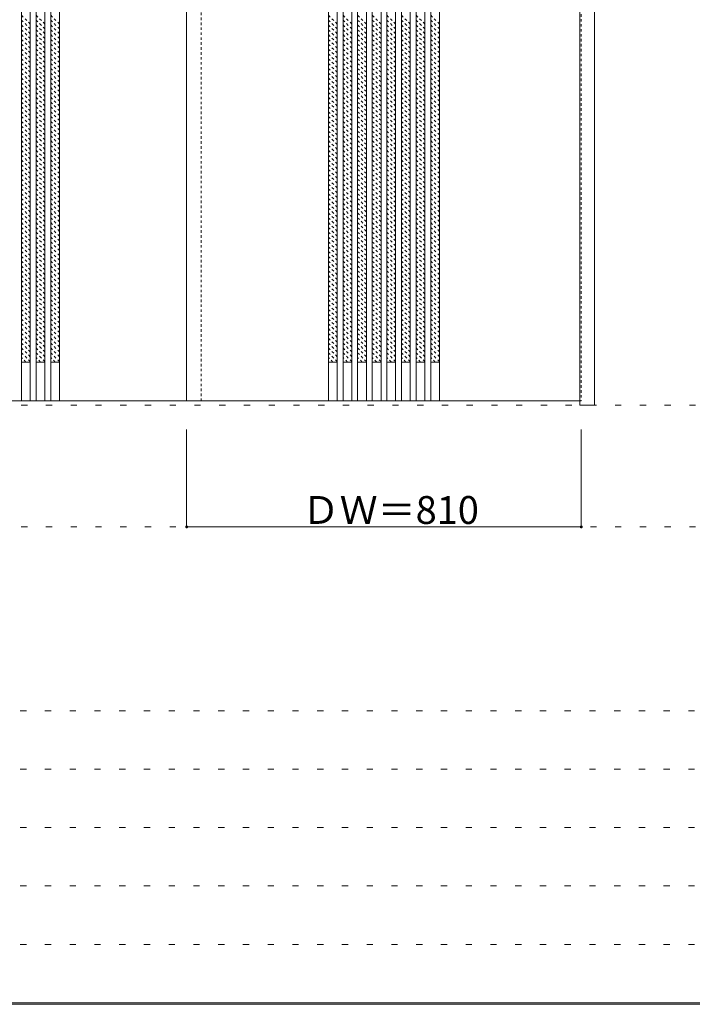
# Model space of a CAD drawing. Units: millimetres. Extents: x -6300 to 6000, y -4455 to 4425.
# Drawn here: x -1531 to -150, y 188 to 2210 of the extents above; entities that cross this region are included whole.
import ezdxf

# ---------------------------------------------------------------- set-up
doc = ezdxf.new("R2010")
doc.units = ezdxf.units.MM
doc.header["$LTSCALE"] = 30
doc.linetypes.add('JWW_DASHED1', pattern=[0.338667, 0.169333, -0.169333])
doc.linetypes.add('JWW_HOJO', pattern=[1.693333, -1.27, 0.423333])
for name, color, linetype in [('0-0_補助線', 7, 'Continuous'), ('0-2_扉', 7, 'Continuous'), ('0-3_仕上げ', 7, 'Continuous'), ('0-4_枠', 7, 'Continuous'), ('0-B_寸法', 7, 'Continuous'), ('0-C_ハッチ', 7, 'Continuous'), ('F-1_枠', 7, 'Continuous')]:
    doc.layers.add(name, color=color, linetype=linetype)

msp = doc.modelspace()

# ---------------------------------------------------------------- linework, layer by layer
at = {"layer": '0-0_補助線', "color": 7, "linetype": 'JWW_HOJO', "lineweight": 9}
for p, q in [((-5490, 1418), (5690, 1418)), ((-5490, 1168), (5690, 1168))]:
    msp.add_line(p, q, dxfattribs=at)
at = {"layer": '0-0_補助線', "color": 120, "linetype": 'JWW_HOJO', "lineweight": 5}
for p, q in [((-6000, 790.5), (5700, 790.5)), ((-6000, 670.5), (5700, 670.5)), ((-6000, 550.5), (5700, 550.5)), ((-6000, 430.5), (5700, 430.5)), ((-6000, 310.5), (5700, 310.5))]:
    msp.add_line(p, q, dxfattribs=at)
at = {"layer": '0-2_扉', "color": 92, "linetype": 'Continuous', "lineweight": 13}
for p, q in [((-1188, 1426.5), (-1188, 3409.5)), ((-1965, 1426.5), (-381, 1426.5))]:
    msp.add_line(p, q, dxfattribs=at)
at = {"layer": '0-2_扉', "color": 120, "linetype": 'JWW_DASHED1', "lineweight": 5}
for p, q in [((-1158, 1426.5), (-1158, 3409.5)), ((-378, 3409.5), (-378, 1426.5)), ((-378, 1426.5), (-381, 1426.5))]:
    msp.add_line(p, q, dxfattribs=at)
at = {"layer": '0-3_仕上げ', "color": 92, "linetype": 'Continuous', "lineweight": 13}
for p, q in [((-1527, 3409.5), (-1527, 1426.5)), ((-1509, 3409.5), (-1509, 1426.5)), ((-1497, 3409.5), (-1497, 1426.5)), ((-1479, 3409.5), (-1479, 1426.5)), ((-1467, 3409.5), (-1467, 1426.5)), ((-1449, 3409.5), (-1449, 1426.5)), ((-897, 3409.5), (-897, 1426.5)), ((-879, 3409.5), (-879, 1426.5)), ((-867, 3409.5), (-867, 1426.5)), ((-849, 3409.5), (-849, 1426.5)), ((-837, 3409.5), (-837, 1426.5)), ((-819, 3409.5), (-819, 1426.5)), ((-807, 3409.5), (-807, 1426.5)), ((-789, 3409.5), (-789, 1426.5)), ((-777, 3409.5), (-777, 1426.5)), ((-759, 3409.5), (-759, 1426.5)), ((-747, 3409.5), (-747, 1426.5)), ((-729, 3409.5), (-729, 1426.5)), ((-717, 3409.5), (-717, 1426.5)), ((-699, 3409.5), (-699, 1426.5)), ((-687, 3409.5), (-687, 1426.5)), ((-669, 3409.5), (-669, 1426.5))]:
    msp.add_line(p, q, dxfattribs=at)
at = {"layer": '0-3_仕上げ', "color": 7, "linetype": 'Continuous', "lineweight": 9}
for p, q in [((-1509, 1506.5), (-1527, 1506.5)), ((-1479, 1506.5), (-1497, 1506.5)), ((-1449, 1506.5), (-1467, 1506.5)), ((-879, 1506.5), (-897, 1506.5)), ((-849, 1506.5), (-867, 1506.5)), ((-819, 1506.5), (-837, 1506.5)), ((-789, 1506.5), (-807, 1506.5)), ((-759, 1506.5), (-777, 1506.5)), ((-729, 1506.5), (-747, 1506.5)), ((-699, 1506.5), (-717, 1506.5)), ((-669, 1506.5), (-687, 1506.5))]:
    msp.add_line(p, q, dxfattribs=at)
at = {"layer": '0-4_枠', "color": 92, "linetype": 'Continuous', "lineweight": 13}
for p, q in [((-381, 1427), (-381, 3453)), ((-351, 1418), (-351, 3453)), ((-381, 1426.7), (-381, 1427)), ((-381, 1418), (-381, 1426.7)), ((-351, 1418), (-381, 1418))]:
    msp.add_line(p, q, dxfattribs=at)
at = {"layer": '0-B_寸法', "color": 120, "linetype": 'Continuous', "lineweight": 5}
for p, q in [((-1188, 1168), (-1188, 1368)), ((-378, 1168), (-378, 1368)), ((-1188, 1168), (-378, 1168))]:
    msp.add_line(p, q, dxfattribs=at)
at = {"layer": '0-B_寸法', "color": 7, "linetype": 'Continuous', "lineweight": 9, "const_width": 3}
for points in [[(-1186.5, 1168, 0.414214), (-1188, 1169.5, 0.414214), (-1189.5, 1168, 0.414214), (-1188, 1166.5, 0.414214)], [(-376.5, 1168, 0.414214), (-378, 1169.5, 0.414214), (-379.5, 1168, 0.414214), (-378, 1166.5, 0.414214)]]:
    msp.add_lwpolyline(points, format="xyb", close=True, dxfattribs=at)
at = {"layer": '0-C_ハッチ', "color": 120, "linetype": 'JWW_DASHED1', "lineweight": 5}
for p, q in [((-1509, 2200.6), (-1527, 2218.6)), ((-1509, 2190.7), (-1527, 2208.7)), ((-1479, 2200.6), (-1497, 2218.6)), ((-1479, 2190.7), (-1497, 2208.7)), ((-1449, 2200.6), (-1467, 2218.6)), ((-1449, 2190.7), (-1467, 2208.7)), ((-879, 2200.6), (-897, 2218.6)), ((-879, 2190.7), (-897, 2208.7)), ((-849, 2200.6), (-867, 2218.6)), ((-849, 2190.7), (-867, 2208.7)), ((-819, 2200.6), (-837, 2218.6)), ((-819, 2190.7), (-837, 2208.7)), ((-789, 2200.6), (-807, 2218.6)), ((-789, 2190.7), (-807, 2208.7)), ((-759, 2200.6), (-777, 2218.6)), ((-759, 2190.7), (-777, 2208.7)), ((-729, 2200.6), (-747, 2218.6)), ((-729, 2190.7), (-747, 2208.7)), ((-699, 2200.6), (-717, 2218.6)), ((-699, 2190.7), (-717, 2208.7)), ((-669, 2200.6), (-687, 2218.6)), ((-669, 2190.7), (-687, 2208.7)), ((-1509, 2180.8), (-1527, 2198.8)), ((-1509, 2170.9), (-1527, 2188.9)), ((-1479, 2180.8), (-1497, 2198.8)), ((-1479, 2170.9), (-1497, 2188.9)), ((-1449, 2180.8), (-1467, 2198.8)), ((-1449, 2170.9), (-1467, 2188.9)), ((-879, 2180.8), (-897, 2198.8)), ((-879, 2170.9), (-897, 2188.9)), ((-849, 2180.8), (-867, 2198.8)), ((-849, 2170.9), (-867, 2188.9)), ((-819, 2180.8), (-837, 2198.8)), ((-819, 2170.9), (-837, 2188.9)), ((-789, 2180.8), (-807, 2198.8)), ((-789, 2170.9), (-807, 2188.9)), ((-759, 2180.8), (-777, 2198.8)), ((-759, 2170.9), (-777, 2188.9)), ((-729, 2180.8), (-747, 2198.8)), ((-729, 2170.9), (-747, 2188.9)), ((-699, 2180.8), (-717, 2198.8)), ((-699, 2170.9), (-717, 2188.9)), ((-669, 2180.8), (-687, 2198.8)), ((-669, 2170.9), (-687, 2188.9)), ((-1509, 2161), (-1527, 2179)), ((-1509, 2151.1), (-1527, 2169.1)), ((-1479, 2161), (-1497, 2179)), ((-1479, 2151.1), (-1497, 2169.1)), ((-1449, 2161), (-1467, 2179)), ((-1449, 2151.1), (-1467, 2169.1)), ((-879, 2161), (-897, 2179)), ((-879, 2151.1), (-897, 2169.1)), ((-849, 2161), (-867, 2179)), ((-849, 2151.1), (-867, 2169.1)), ((-819, 2161), (-837, 2179)), ((-819, 2151.1), (-837, 2169.1)), ((-789, 2161), (-807, 2179)), ((-789, 2151.1), (-807, 2169.1)), ((-759, 2161), (-777, 2179)), ((-759, 2151.1), (-777, 2169.1)), ((-729, 2161), (-747, 2179)), ((-729, 2151.1), (-747, 2169.1)), ((-699, 2161), (-717, 2179)), ((-699, 2151.1), (-717, 2169.1)), ((-669, 2161), (-687, 2179)), ((-669, 2151.1), (-687, 2169.1)), ((-1509, 2141.2), (-1527, 2159.2)), ((-1509, 2131.3), (-1527, 2149.3)), ((-1479, 2141.2), (-1497, 2159.2)), ((-1479, 2131.3), (-1497, 2149.3)), ((-1449, 2141.2), (-1467, 2159.2)), ((-1449, 2131.3), (-1467, 2149.3)), ((-879, 2141.2), (-897, 2159.2)), ((-879, 2131.3), (-897, 2149.3)), ((-849, 2141.2), (-867, 2159.2)), ((-849, 2131.3), (-867, 2149.3)), ((-819, 2141.2), (-837, 2159.2)), ((-819, 2131.3), (-837, 2149.3)), ((-789, 2141.2), (-807, 2159.2)), ((-789, 2131.3), (-807, 2149.3)), ((-759, 2141.2), (-777, 2159.2)), ((-759, 2131.3), (-777, 2149.3)), ((-729, 2141.2), (-747, 2159.2)), ((-729, 2131.3), (-747, 2149.3)), ((-699, 2141.2), (-717, 2159.2)), ((-699, 2131.3), (-717, 2149.3)), ((-669, 2141.2), (-687, 2159.2)), ((-669, 2131.3), (-687, 2149.3)), ((-1509, 2121.4), (-1527, 2139.4)), ((-1509, 2111.5), (-1527, 2129.5)), ((-1479, 2121.4), (-1497, 2139.4)), ((-1479, 2111.5), (-1497, 2129.5)), ((-1449, 2121.4), (-1467, 2139.4)), ((-1449, 2111.5), (-1467, 2129.5)), ((-879, 2121.4), (-897, 2139.4)), ((-879, 2111.5), (-897, 2129.5)), ((-849, 2121.4), (-867, 2139.4)), ((-849, 2111.5), (-867, 2129.5)), ((-819, 2121.4), (-837, 2139.4)), ((-819, 2111.5), (-837, 2129.5)), ((-789, 2121.4), (-807, 2139.4)), ((-789, 2111.5), (-807, 2129.5)), ((-759, 2121.4), (-777, 2139.4)), ((-759, 2111.5), (-777, 2129.5)), ((-729, 2121.4), (-747, 2139.4)), ((-729, 2111.5), (-747, 2129.5)), ((-699, 2121.4), (-717, 2139.4)), ((-699, 2111.5), (-717, 2129.5)), ((-669, 2121.4), (-687, 2139.4)), ((-669, 2111.5), (-687, 2129.5)), ((-1509, 2101.6), (-1527, 2119.6)), ((-1509, 2091.7), (-1527, 2109.7)), ((-1479, 2101.6), (-1497, 2119.6)), ((-1479, 2091.7), (-1497, 2109.7)), ((-1449, 2101.6), (-1467, 2119.6)), ((-1449, 2091.7), (-1467, 2109.7)), ((-879, 2101.6), (-897, 2119.6)), ((-879, 2091.7), (-897, 2109.7)), ((-849, 2101.6), (-867, 2119.6)), ((-849, 2091.7), (-867, 2109.7)), ((-819, 2101.6), (-837, 2119.6)), ((-819, 2091.7), (-837, 2109.7)), ((-789, 2101.6), (-807, 2119.6)), ((-789, 2091.7), (-807, 2109.7)), ((-759, 2101.6), (-777, 2119.6)), ((-759, 2091.7), (-777, 2109.7)), ((-729, 2101.6), (-747, 2119.6)), ((-729, 2091.7), (-747, 2109.7)), ((-699, 2101.6), (-717, 2119.6)), ((-699, 2091.7), (-717, 2109.7)), ((-669, 2101.6), (-687, 2119.6)), ((-669, 2091.7), (-687, 2109.7)), ((-1509, 2081.8), (-1527, 2099.8)), ((-1509, 2071.9), (-1527, 2089.9)), ((-1479, 2081.8), (-1497, 2099.8)), ((-1479, 2071.9), (-1497, 2089.9)), ((-1449, 2081.8), (-1467, 2099.8)), ((-1449, 2071.9), (-1467, 2089.9)), ((-879, 2081.8), (-897, 2099.8)), ((-879, 2071.9), (-897, 2089.9)), ((-849, 2081.8), (-867, 2099.8)), ((-849, 2071.9), (-867, 2089.9)), ((-819, 2081.8), (-837, 2099.8)), ((-819, 2071.9), (-837, 2089.9)), ((-789, 2081.8), (-807, 2099.8)), ((-789, 2071.9), (-807, 2089.9)), ((-759, 2081.8), (-777, 2099.8)), ((-759, 2071.9), (-777, 2089.9)), ((-729, 2081.8), (-747, 2099.8)), ((-729, 2071.9), (-747, 2089.9)), ((-699, 2081.8), (-717, 2099.8)), ((-699, 2071.9), (-717, 2089.9)), ((-669, 2081.8), (-687, 2099.8)), ((-669, 2071.9), (-687, 2089.9)), ((-1509, 2062), (-1527, 2080)), ((-1509, 2052.1), (-1527, 2070.1)), ((-1479, 2062), (-1497, 2080)), ((-1479, 2052.1), (-1497, 2070.1)), ((-1449, 2062), (-1467, 2080)), ((-1449, 2052.1), (-1467, 2070.1)), ((-879, 2062), (-897, 2080)), ((-879, 2052.1), (-897, 2070.1)), ((-849, 2062), (-867, 2080)), ((-849, 2052.1), (-867, 2070.1)), ((-819, 2062), (-837, 2080)), ((-819, 2052.1), (-837, 2070.1)), ((-789, 2062), (-807, 2080)), ((-789, 2052.1), (-807, 2070.1)), ((-759, 2062), (-777, 2080)), ((-759, 2052.1), (-777, 2070.1)), ((-729, 2062), (-747, 2080)), ((-729, 2052.1), (-747, 2070.1)), ((-699, 2062), (-717, 2080)), ((-699, 2052.1), (-717, 2070.1)), ((-669, 2062), (-687, 2080)), ((-669, 2052.1), (-687, 2070.1)), ((-1509, 2042.2), (-1527, 2060.2)), ((-1509, 2032.3), (-1527, 2050.3)), ((-1479, 2042.2), (-1497, 2060.2)), ((-1479, 2032.3), (-1497, 2050.3)), ((-1449, 2042.2), (-1467, 2060.2)), ((-1449, 2032.3), (-1467, 2050.3)), ((-879, 2042.2), (-897, 2060.2)), ((-879, 2032.3), (-897, 2050.3)), ((-849, 2042.2), (-867, 2060.2)), ((-849, 2032.3), (-867, 2050.3)), ((-819, 2042.2), (-837, 2060.2)), ((-819, 2032.3), (-837, 2050.3)), ((-789, 2042.2), (-807, 2060.2)), ((-789, 2032.3), (-807, 2050.3)), ((-759, 2042.2), (-777, 2060.2)), ((-759, 2032.3), (-777, 2050.3)), ((-729, 2042.2), (-747, 2060.2)), ((-729, 2032.3), (-747, 2050.3)), ((-699, 2042.2), (-717, 2060.2)), ((-699, 2032.3), (-717, 2050.3)), ((-669, 2042.2), (-687, 2060.2)), ((-669, 2032.3), (-687, 2050.3)), ((-1509, 2022.4), (-1527, 2040.4)), ((-1509, 2012.5), (-1527, 2030.5)), ((-1479, 2022.4), (-1497, 2040.4)), ((-1479, 2012.5), (-1497, 2030.5)), ((-1449, 2022.4), (-1467, 2040.4)), ((-1449, 2012.5), (-1467, 2030.5)), ((-879, 2022.4), (-897, 2040.4)), ((-879, 2012.5), (-897, 2030.5)), ((-849, 2022.4), (-867, 2040.4)), ((-849, 2012.5), (-867, 2030.5)), ((-819, 2022.4), (-837, 2040.4)), ((-819, 2012.5), (-837, 2030.5)), ((-789, 2022.4), (-807, 2040.4)), ((-789, 2012.5), (-807, 2030.5)), ((-759, 2022.4), (-777, 2040.4)), ((-759, 2012.5), (-777, 2030.5)), ((-729, 2022.4), (-747, 2040.4)), ((-729, 2012.5), (-747, 2030.5)), ((-699, 2022.4), (-717, 2040.4)), ((-699, 2012.5), (-717, 2030.5)), ((-669, 2022.4), (-687, 2040.4)), ((-669, 2012.5), (-687, 2030.5)), ((-1509, 2002.6), (-1527, 2020.6)), ((-1509, 1992.7), (-1527, 2010.7)), ((-1479, 2002.6), (-1497, 2020.6)), ((-1479, 1992.7), (-1497, 2010.7)), ((-1449, 2002.6), (-1467, 2020.6)), ((-1449, 1992.7), (-1467, 2010.7)), ((-879, 2002.6), (-897, 2020.6)), ((-879, 1992.7), (-897, 2010.7)), ((-849, 2002.6), (-867, 2020.6)), ((-849, 1992.7), (-867, 2010.7)), ((-819, 2002.6), (-837, 2020.6)), ((-819, 1992.7), (-837, 2010.7)), ((-789, 2002.6), (-807, 2020.6)), ((-789, 1992.7), (-807, 2010.7)), ((-759, 2002.6), (-777, 2020.6)), ((-759, 1992.7), (-777, 2010.7)), ((-729, 2002.6), (-747, 2020.6)), ((-729, 1992.7), (-747, 2010.7)), ((-699, 2002.6), (-717, 2020.6)), ((-699, 1992.7), (-717, 2010.7)), ((-669, 2002.6), (-687, 2020.6)), ((-669, 1992.7), (-687, 2010.7)), ((-1509, 1982.8), (-1527, 2000.8)), ((-1509, 1972.9), (-1527, 1990.9)), ((-1479, 1982.8), (-1497, 2000.8)), ((-1479, 1972.9), (-1497, 1990.9)), ((-1449, 1982.8), (-1467, 2000.8)), ((-1449, 1972.9), (-1467, 1990.9)), ((-879, 1982.8), (-897, 2000.8)), ((-879, 1972.9), (-897, 1990.9)), ((-849, 1982.8), (-867, 2000.8)), ((-849, 1972.9), (-867, 1990.9)), ((-819, 1982.8), (-837, 2000.8)), ((-819, 1972.9), (-837, 1990.9)), ((-789, 1982.8), (-807, 2000.8)), ((-789, 1972.9), (-807, 1990.9)), ((-759, 1982.8), (-777, 2000.8)), ((-759, 1972.9), (-777, 1990.9)), ((-729, 1982.8), (-747, 2000.8)), ((-729, 1972.9), (-747, 1990.9)), ((-699, 1982.8), (-717, 2000.8)), ((-699, 1972.9), (-717, 1990.9)), ((-669, 1982.8), (-687, 2000.8)), ((-669, 1972.9), (-687, 1990.9)), ((-1509, 1963), (-1527, 1981)), ((-1509, 1953.1), (-1527, 1971.1)), ((-1479, 1963), (-1497, 1981)), ((-1479, 1953.1), (-1497, 1971.1)), ((-1449, 1963), (-1467, 1981)), ((-1449, 1953.1), (-1467, 1971.1)), ((-879, 1963), (-897, 1981)), ((-879, 1953.1), (-897, 1971.1)), ((-849, 1963), (-867, 1981)), ((-849, 1953.1), (-867, 1971.1)), ((-819, 1963), (-837, 1981)), ((-819, 1953.1), (-837, 1971.1)), ((-789, 1963), (-807, 1981)), ((-789, 1953.1), (-807, 1971.1)), ((-759, 1963), (-777, 1981)), ((-759, 1953.1), (-777, 1971.1)), ((-729, 1963), (-747, 1981)), ((-729, 1953.1), (-747, 1971.1)), ((-699, 1963), (-717, 1981)), ((-699, 1953.1), (-717, 1971.1)), ((-669, 1963), (-687, 1981)), ((-669, 1953.1), (-687, 1971.1)), ((-1509, 1943.2), (-1527, 1961.2)), ((-1509, 1933.3), (-1527, 1951.3)), ((-1509, 1923.4), (-1527, 1941.4)), ((-1479, 1943.2), (-1497, 1961.2)), ((-1479, 1933.3), (-1497, 1951.3)), ((-1479, 1923.4), (-1497, 1941.4)), ((-1449, 1943.2), (-1467, 1961.2)), ((-1449, 1933.3), (-1467, 1951.3)), ((-1449, 1923.4), (-1467, 1941.4)), ((-879, 1943.2), (-897, 1961.2)), ((-879, 1933.3), (-897, 1951.3)), ((-879, 1923.4), (-897, 1941.4)), ((-849, 1943.2), (-867, 1961.2)), ((-849, 1933.3), (-867, 1951.3)), ((-849, 1923.4), (-867, 1941.4)), ((-819, 1943.2), (-837, 1961.2)), ((-819, 1933.3), (-837, 1951.3)), ((-819, 1923.4), (-837, 1941.4)), ((-789, 1943.2), (-807, 1961.2)), ((-789, 1933.3), (-807, 1951.3)), ((-789, 1923.4), (-807, 1941.4)), ((-759, 1943.2), (-777, 1961.2)), ((-759, 1933.3), (-777, 1951.3)), ((-759, 1923.4), (-777, 1941.4)), ((-729, 1943.2), (-747, 1961.2)), ((-729, 1933.3), (-747, 1951.3)), ((-729, 1923.4), (-747, 1941.4)), ((-699, 1943.2), (-717, 1961.2)), ((-699, 1933.3), (-717, 1951.3)), ((-699, 1923.4), (-717, 1941.4)), ((-669, 1943.2), (-687, 1961.2)), ((-669, 1933.3), (-687, 1951.3)), ((-669, 1923.4), (-687, 1941.4)), ((-1509, 1913.5), (-1527, 1931.5)), ((-1509, 1903.6), (-1527, 1921.6)), ((-1479, 1913.5), (-1497, 1931.5)), ((-1479, 1903.6), (-1497, 1921.6)), ((-1449, 1913.5), (-1467, 1931.5)), ((-1449, 1903.6), (-1467, 1921.6)), ((-879, 1913.5), (-897, 1931.5)), ((-879, 1903.6), (-897, 1921.6)), ((-849, 1913.5), (-867, 1931.5)), ((-849, 1903.6), (-867, 1921.6)), ((-819, 1913.5), (-837, 1931.5)), ((-819, 1903.6), (-837, 1921.6)), ((-789, 1913.5), (-807, 1931.5)), ((-789, 1903.6), (-807, 1921.6)), ((-759, 1913.5), (-777, 1931.5)), ((-759, 1903.6), (-777, 1921.6)), ((-729, 1913.5), (-747, 1931.5)), ((-729, 1903.6), (-747, 1921.6)), ((-699, 1913.5), (-717, 1931.5)), ((-699, 1903.6), (-717, 1921.6)), ((-669, 1913.5), (-687, 1931.5)), ((-669, 1903.6), (-687, 1921.6)), ((-1509, 1893.7), (-1527, 1911.7)), ((-1509, 1883.8), (-1527, 1901.8)), ((-1479, 1893.7), (-1497, 1911.7)), ((-1479, 1883.8), (-1497, 1901.8)), ((-1449, 1893.7), (-1467, 1911.7)), ((-1449, 1883.8), (-1467, 1901.8)), ((-879, 1893.7), (-897, 1911.7)), ((-879, 1883.8), (-897, 1901.8)), ((-849, 1893.7), (-867, 1911.7)), ((-849, 1883.8), (-867, 1901.8)), ((-819, 1893.7), (-837, 1911.7)), ((-819, 1883.8), (-837, 1901.8)), ((-789, 1893.7), (-807, 1911.7)), ((-789, 1883.8), (-807, 1901.8)), ((-759, 1893.7), (-777, 1911.7)), ((-759, 1883.8), (-777, 1901.8)), ((-729, 1893.7), (-747, 1911.7)), ((-729, 1883.8), (-747, 1901.8)), ((-699, 1893.7), (-717, 1911.7)), ((-699, 1883.8), (-717, 1901.8)), ((-669, 1893.7), (-687, 1911.7)), ((-669, 1883.8), (-687, 1901.8)), ((-1509, 1873.9), (-1527, 1891.9)), ((-1509, 1864), (-1527, 1882)), ((-1479, 1873.9), (-1497, 1891.9)), ((-1479, 1864), (-1497, 1882)), ((-1449, 1873.9), (-1467, 1891.9)), ((-1449, 1864), (-1467, 1882)), ((-879, 1873.9), (-897, 1891.9)), ((-879, 1864), (-897, 1882)), ((-849, 1873.9), (-867, 1891.9)), ((-849, 1864), (-867, 1882)), ((-819, 1873.9), (-837, 1891.9)), ((-819, 1864), (-837, 1882)), ((-789, 1873.9), (-807, 1891.9)), ((-789, 1864), (-807, 1882)), ((-759, 1873.9), (-777, 1891.9)), ((-759, 1864), (-777, 1882)), ((-729, 1873.9), (-747, 1891.9)), ((-729, 1864), (-747, 1882)), ((-699, 1873.9), (-717, 1891.9)), ((-699, 1864), (-717, 1882)), ((-669, 1873.9), (-687, 1891.9)), ((-669, 1864), (-687, 1882)), ((-1509, 1854.1), (-1527, 1872.1)), ((-1509, 1844.2), (-1527, 1862.2)), ((-1479, 1854.1), (-1497, 1872.1)), ((-1479, 1844.2), (-1497, 1862.2)), ((-1449, 1854.1), (-1467, 1872.1)), ((-1449, 1844.2), (-1467, 1862.2)), ((-879, 1854.1), (-897, 1872.1)), ((-879, 1844.2), (-897, 1862.2)), ((-849, 1854.1), (-867, 1872.1)), ((-849, 1844.2), (-867, 1862.2)), ((-819, 1854.1), (-837, 1872.1)), ((-819, 1844.2), (-837, 1862.2)), ((-789, 1854.1), (-807, 1872.1)), ((-789, 1844.2), (-807, 1862.2)), ((-759, 1854.1), (-777, 1872.1)), ((-759, 1844.2), (-777, 1862.2)), ((-729, 1854.1), (-747, 1872.1)), ((-729, 1844.2), (-747, 1862.2)), ((-699, 1854.1), (-717, 1872.1)), ((-699, 1844.2), (-717, 1862.2)), ((-669, 1854.1), (-687, 1872.1)), ((-669, 1844.2), (-687, 1862.2)), ((-1509, 1834.3), (-1527, 1852.3)), ((-1509, 1824.4), (-1527, 1842.4)), ((-1479, 1834.3), (-1497, 1852.3)), ((-1479, 1824.4), (-1497, 1842.4)), ((-1449, 1834.3), (-1467, 1852.3)), ((-1449, 1824.4), (-1467, 1842.4)), ((-879, 1834.3), (-897, 1852.3)), ((-879, 1824.4), (-897, 1842.4)), ((-849, 1834.3), (-867, 1852.3)), ((-849, 1824.4), (-867, 1842.4)), ((-819, 1834.3), (-837, 1852.3)), ((-819, 1824.4), (-837, 1842.4)), ((-789, 1834.3), (-807, 1852.3)), ((-789, 1824.4), (-807, 1842.4)), ((-759, 1834.3), (-777, 1852.3)), ((-759, 1824.4), (-777, 1842.4)), ((-729, 1834.3), (-747, 1852.3)), ((-729, 1824.4), (-747, 1842.4)), ((-699, 1834.3), (-717, 1852.3)), ((-699, 1824.4), (-717, 1842.4)), ((-669, 1834.3), (-687, 1852.3)), ((-669, 1824.4), (-687, 1842.4)), ((-1509, 1814.5), (-1527, 1832.5)), ((-1509, 1804.6), (-1527, 1822.6)), ((-1479, 1814.5), (-1497, 1832.5)), ((-1479, 1804.6), (-1497, 1822.6)), ((-1449, 1814.5), (-1467, 1832.5)), ((-1449, 1804.6), (-1467, 1822.6)), ((-879, 1814.5), (-897, 1832.5)), ((-879, 1804.6), (-897, 1822.6)), ((-849, 1814.5), (-867, 1832.5)), ((-849, 1804.6), (-867, 1822.6)), ((-819, 1814.5), (-837, 1832.5)), ((-819, 1804.6), (-837, 1822.6)), ((-789, 1814.5), (-807, 1832.5)), ((-789, 1804.6), (-807, 1822.6)), ((-759, 1814.5), (-777, 1832.5)), ((-759, 1804.6), (-777, 1822.6)), ((-729, 1814.5), (-747, 1832.5)), ((-729, 1804.6), (-747, 1822.6)), ((-699, 1814.5), (-717, 1832.5)), ((-699, 1804.6), (-717, 1822.6)), ((-669, 1814.5), (-687, 1832.5)), ((-669, 1804.6), (-687, 1822.6)), ((-1509, 1794.7), (-1527, 1812.7)), ((-1509, 1784.8), (-1527, 1802.8)), ((-1479, 1794.7), (-1497, 1812.7)), ((-1479, 1784.8), (-1497, 1802.8)), ((-1449, 1794.7), (-1467, 1812.7)), ((-1449, 1784.8), (-1467, 1802.8)), ((-879, 1794.7), (-897, 1812.7)), ((-879, 1784.8), (-897, 1802.8)), ((-849, 1794.7), (-867, 1812.7)), ((-849, 1784.8), (-867, 1802.8)), ((-819, 1794.7), (-837, 1812.7)), ((-819, 1784.8), (-837, 1802.8)), ((-789, 1794.7), (-807, 1812.7)), ((-789, 1784.8), (-807, 1802.8)), ((-759, 1794.7), (-777, 1812.7)), ((-759, 1784.8), (-777, 1802.8)), ((-729, 1794.7), (-747, 1812.7)), ((-729, 1784.8), (-747, 1802.8)), ((-699, 1794.7), (-717, 1812.7)), ((-699, 1784.8), (-717, 1802.8)), ((-669, 1794.7), (-687, 1812.7)), ((-669, 1784.8), (-687, 1802.8)), ((-1509, 1774.9), (-1527, 1792.9)), ((-1509, 1765), (-1527, 1783)), ((-1479, 1774.9), (-1497, 1792.9)), ((-1479, 1765), (-1497, 1783)), ((-1449, 1774.9), (-1467, 1792.9)), ((-1449, 1765), (-1467, 1783)), ((-879, 1774.9), (-897, 1792.9)), ((-879, 1765), (-897, 1783)), ((-849, 1774.9), (-867, 1792.9)), ((-849, 1765), (-867, 1783)), ((-819, 1774.9), (-837, 1792.9)), ((-819, 1765), (-837, 1783)), ((-789, 1774.9), (-807, 1792.9)), ((-789, 1765), (-807, 1783)), ((-759, 1774.9), (-777, 1792.9)), ((-759, 1765), (-777, 1783)), ((-729, 1774.9), (-747, 1792.9)), ((-729, 1765), (-747, 1783)), ((-699, 1774.9), (-717, 1792.9)), ((-699, 1765), (-717, 1783)), ((-669, 1774.9), (-687, 1792.9)), ((-669, 1765), (-687, 1783)), ((-1509, 1755.1), (-1527, 1773.1)), ((-1509, 1745.2), (-1527, 1763.2)), ((-1479, 1755.1), (-1497, 1773.1)), ((-1479, 1745.2), (-1497, 1763.2)), ((-1449, 1755.1), (-1467, 1773.1)), ((-1449, 1745.2), (-1467, 1763.2)), ((-879, 1755.1), (-897, 1773.1)), ((-879, 1745.2), (-897, 1763.2)), ((-849, 1755.1), (-867, 1773.1)), ((-849, 1745.2), (-867, 1763.2)), ((-819, 1755.1), (-837, 1773.1)), ((-819, 1745.2), (-837, 1763.2)), ((-789, 1755.1), (-807, 1773.1)), ((-789, 1745.2), (-807, 1763.2)), ((-759, 1755.1), (-777, 1773.1)), ((-759, 1745.2), (-777, 1763.2)), ((-729, 1755.1), (-747, 1773.1)), ((-729, 1745.2), (-747, 1763.2)), ((-699, 1755.1), (-717, 1773.1)), ((-699, 1745.2), (-717, 1763.2)), ((-669, 1755.1), (-687, 1773.1)), ((-669, 1745.2), (-687, 1763.2)), ((-1509, 1735.3), (-1527, 1753.3)), ((-1509, 1725.4), (-1527, 1743.4)), ((-1479, 1735.3), (-1497, 1753.3)), ((-1479, 1725.4), (-1497, 1743.4)), ((-1449, 1735.3), (-1467, 1753.3)), ((-1449, 1725.4), (-1467, 1743.4)), ((-879, 1735.3), (-897, 1753.3)), ((-879, 1725.4), (-897, 1743.4)), ((-849, 1735.3), (-867, 1753.3)), ((-849, 1725.4), (-867, 1743.4)), ((-819, 1735.3), (-837, 1753.3)), ((-819, 1725.4), (-837, 1743.4)), ((-789, 1735.3), (-807, 1753.3)), ((-789, 1725.4), (-807, 1743.4)), ((-759, 1735.3), (-777, 1753.3)), ((-759, 1725.4), (-777, 1743.4)), ((-729, 1735.3), (-747, 1753.3)), ((-729, 1725.4), (-747, 1743.4)), ((-699, 1735.3), (-717, 1753.3)), ((-699, 1725.4), (-717, 1743.4)), ((-669, 1735.3), (-687, 1753.3)), ((-669, 1725.4), (-687, 1743.4)), ((-1509, 1715.5), (-1527, 1733.5)), ((-1509, 1705.6), (-1527, 1723.6)), ((-1479, 1715.5), (-1497, 1733.5)), ((-1479, 1705.6), (-1497, 1723.6)), ((-1449, 1715.5), (-1467, 1733.5)), ((-1449, 1705.6), (-1467, 1723.6)), ((-879, 1715.5), (-897, 1733.5)), ((-879, 1705.6), (-897, 1723.6)), ((-849, 1715.5), (-867, 1733.5)), ((-849, 1705.6), (-867, 1723.6)), ((-819, 1715.5), (-837, 1733.5)), ((-819, 1705.6), (-837, 1723.6)), ((-789, 1715.5), (-807, 1733.5)), ((-789, 1705.6), (-807, 1723.6)), ((-759, 1715.5), (-777, 1733.5)), ((-759, 1705.6), (-777, 1723.6)), ((-729, 1715.5), (-747, 1733.5)), ((-729, 1705.6), (-747, 1723.6)), ((-699, 1715.5), (-717, 1733.5)), ((-699, 1705.6), (-717, 1723.6)), ((-669, 1715.5), (-687, 1733.5)), ((-669, 1705.6), (-687, 1723.6)), ((-1509, 1695.7), (-1527, 1713.7)), ((-1509, 1685.8), (-1527, 1703.8)), ((-1479, 1695.7), (-1497, 1713.7)), ((-1479, 1685.8), (-1497, 1703.8)), ((-1449, 1695.7), (-1467, 1713.7)), ((-1449, 1685.8), (-1467, 1703.8)), ((-879, 1695.7), (-897, 1713.7)), ((-879, 1685.8), (-897, 1703.8)), ((-849, 1695.7), (-867, 1713.7)), ((-849, 1685.8), (-867, 1703.8)), ((-819, 1695.7), (-837, 1713.7)), ((-819, 1685.8), (-837, 1703.8)), ((-789, 1695.7), (-807, 1713.7)), ((-789, 1685.8), (-807, 1703.8)), ((-759, 1695.7), (-777, 1713.7)), ((-759, 1685.8), (-777, 1703.8)), ((-729, 1695.7), (-747, 1713.7)), ((-729, 1685.8), (-747, 1703.8)), ((-699, 1695.7), (-717, 1713.7)), ((-699, 1685.8), (-717, 1703.8)), ((-669, 1695.7), (-687, 1713.7)), ((-669, 1685.8), (-687, 1703.8)), ((-1509, 1675.9), (-1527, 1693.9)), ((-1509, 1666), (-1527, 1684)), ((-1479, 1675.9), (-1497, 1693.9)), ((-1479, 1666), (-1497, 1684)), ((-1449, 1675.9), (-1467, 1693.9)), ((-1449, 1666), (-1467, 1684)), ((-879, 1675.9), (-897, 1693.9)), ((-879, 1666), (-897, 1684)), ((-849, 1675.9), (-867, 1693.9)), ((-849, 1666), (-867, 1684)), ((-819, 1675.9), (-837, 1693.9)), ((-819, 1666), (-837, 1684)), ((-789, 1675.9), (-807, 1693.9)), ((-789, 1666), (-807, 1684)), ((-759, 1675.9), (-777, 1693.9)), ((-759, 1666), (-777, 1684)), ((-729, 1675.9), (-747, 1693.9)), ((-729, 1666), (-747, 1684)), ((-699, 1675.9), (-717, 1693.9)), ((-699, 1666), (-717, 1684)), ((-669, 1675.9), (-687, 1693.9)), ((-669, 1666), (-687, 1684)), ((-1509, 1656.1), (-1527, 1674.1)), ((-1509, 1646.2), (-1527, 1664.2)), ((-1479, 1656.1), (-1497, 1674.1)), ((-1479, 1646.2), (-1497, 1664.2)), ((-1449, 1656.1), (-1467, 1674.1)), ((-1449, 1646.2), (-1467, 1664.2)), ((-879, 1656.1), (-897, 1674.1)), ((-879, 1646.2), (-897, 1664.2)), ((-849, 1656.1), (-867, 1674.1)), ((-849, 1646.2), (-867, 1664.2)), ((-819, 1656.1), (-837, 1674.1)), ((-819, 1646.2), (-837, 1664.2)), ((-789, 1656.1), (-807, 1674.1)), ((-789, 1646.2), (-807, 1664.2)), ((-759, 1656.1), (-777, 1674.1)), ((-759, 1646.2), (-777, 1664.2)), ((-729, 1656.1), (-747, 1674.1)), ((-729, 1646.2), (-747, 1664.2)), ((-699, 1656.1), (-717, 1674.1)), ((-699, 1646.2), (-717, 1664.2)), ((-669, 1656.1), (-687, 1674.1)), ((-669, 1646.2), (-687, 1664.2)), ((-1509, 1636.3), (-1527, 1654.3)), ((-1509, 1626.4), (-1527, 1644.4)), ((-1479, 1636.3), (-1497, 1654.3)), ((-1479, 1626.4), (-1497, 1644.4)), ((-1449, 1636.3), (-1467, 1654.3)), ((-1449, 1626.4), (-1467, 1644.4)), ((-879, 1636.3), (-897, 1654.3)), ((-879, 1626.4), (-897, 1644.4)), ((-849, 1636.3), (-867, 1654.3)), ((-849, 1626.4), (-867, 1644.4)), ((-819, 1636.3), (-837, 1654.3)), ((-819, 1626.4), (-837, 1644.4)), ((-789, 1636.3), (-807, 1654.3)), ((-789, 1626.4), (-807, 1644.4)), ((-759, 1636.3), (-777, 1654.3)), ((-759, 1626.4), (-777, 1644.4)), ((-729, 1636.3), (-747, 1654.3)), ((-729, 1626.4), (-747, 1644.4)), ((-699, 1636.3), (-717, 1654.3)), ((-699, 1626.4), (-717, 1644.4)), ((-669, 1636.3), (-687, 1654.3)), ((-669, 1626.4), (-687, 1644.4)), ((-1509, 1616.5), (-1527, 1634.5)), ((-1509, 1606.6), (-1527, 1624.6)), ((-1479, 1616.5), (-1497, 1634.5)), ((-1479, 1606.6), (-1497, 1624.6)), ((-1449, 1616.5), (-1467, 1634.5)), ((-1449, 1606.6), (-1467, 1624.6)), ((-879, 1616.5), (-897, 1634.5)), ((-879, 1606.6), (-897, 1624.6)), ((-849, 1616.5), (-867, 1634.5)), ((-849, 1606.6), (-867, 1624.6)), ((-819, 1616.5), (-837, 1634.5)), ((-819, 1606.6), (-837, 1624.6)), ((-789, 1616.5), (-807, 1634.5)), ((-789, 1606.6), (-807, 1624.6)), ((-759, 1616.5), (-777, 1634.5)), ((-759, 1606.6), (-777, 1624.6)), ((-729, 1616.5), (-747, 1634.5)), ((-729, 1606.6), (-747, 1624.6)), ((-699, 1616.5), (-717, 1634.5)), ((-699, 1606.6), (-717, 1624.6)), ((-669, 1616.5), (-687, 1634.5)), ((-669, 1606.6), (-687, 1624.6)), ((-1509, 1596.7), (-1527, 1614.7)), ((-1509, 1586.8), (-1527, 1604.8)), ((-1479, 1596.7), (-1497, 1614.7)), ((-1479, 1586.8), (-1497, 1604.8)), ((-1449, 1596.7), (-1467, 1614.7)), ((-1449, 1586.8), (-1467, 1604.8)), ((-879, 1596.7), (-897, 1614.7)), ((-879, 1586.8), (-897, 1604.8)), ((-849, 1596.7), (-867, 1614.7)), ((-849, 1586.8), (-867, 1604.8)), ((-819, 1596.7), (-837, 1614.7)), ((-819, 1586.8), (-837, 1604.8)), ((-789, 1596.7), (-807, 1614.7)), ((-789, 1586.8), (-807, 1604.8)), ((-759, 1596.7), (-777, 1614.7)), ((-759, 1586.8), (-777, 1604.8)), ((-729, 1596.7), (-747, 1614.7)), ((-729, 1586.8), (-747, 1604.8)), ((-699, 1596.7), (-717, 1614.7)), ((-699, 1586.8), (-717, 1604.8)), ((-669, 1596.7), (-687, 1614.7)), ((-669, 1586.8), (-687, 1604.8)), ((-1509, 1576.9), (-1527, 1594.9)), ((-1509, 1567), (-1527, 1585)), ((-1479, 1576.9), (-1497, 1594.9)), ((-1479, 1567), (-1497, 1585)), ((-1449, 1576.9), (-1467, 1594.9)), ((-1449, 1567), (-1467, 1585)), ((-879, 1576.9), (-897, 1594.9)), ((-879, 1567), (-897, 1585)), ((-849, 1576.9), (-867, 1594.9)), ((-849, 1567), (-867, 1585)), ((-819, 1576.9), (-837, 1594.9)), ((-819, 1567), (-837, 1585)), ((-789, 1576.9), (-807, 1594.9)), ((-789, 1567), (-807, 1585)), ((-759, 1576.9), (-777, 1594.9)), ((-759, 1567), (-777, 1585)), ((-729, 1576.9), (-747, 1594.9)), ((-729, 1567), (-747, 1585)), ((-699, 1576.9), (-717, 1594.9)), ((-699, 1567), (-717, 1585)), ((-669, 1576.9), (-687, 1594.9)), ((-669, 1567), (-687, 1585)), ((-1509, 1557.1), (-1527, 1575.1)), ((-1509, 1547.2), (-1527, 1565.2)), ((-1479, 1557.1), (-1497, 1575.1)), ((-1479, 1547.2), (-1497, 1565.2)), ((-1449, 1557.1), (-1467, 1575.1)), ((-1449, 1547.2), (-1467, 1565.2)), ((-879, 1557.1), (-897, 1575.1)), ((-879, 1547.2), (-897, 1565.2)), ((-849, 1557.1), (-867, 1575.1)), ((-849, 1547.2), (-867, 1565.2)), ((-819, 1557.1), (-837, 1575.1)), ((-819, 1547.2), (-837, 1565.2)), ((-789, 1557.1), (-807, 1575.1)), ((-789, 1547.2), (-807, 1565.2)), ((-759, 1557.1), (-777, 1575.1)), ((-759, 1547.2), (-777, 1565.2)), ((-729, 1557.1), (-747, 1575.1)), ((-729, 1547.2), (-747, 1565.2)), ((-699, 1557.1), (-717, 1575.1)), ((-699, 1547.2), (-717, 1565.2)), ((-669, 1557.1), (-687, 1575.1)), ((-669, 1547.2), (-687, 1565.2)), ((-1509, 1537.3), (-1527, 1555.3)), ((-1509, 1527.4), (-1527, 1545.4)), ((-1479, 1537.3), (-1497, 1555.3)), ((-1479, 1527.4), (-1497, 1545.4)), ((-1449, 1537.3), (-1467, 1555.3)), ((-1449, 1527.4), (-1467, 1545.4)), ((-879, 1537.3), (-897, 1555.3)), ((-879, 1527.4), (-897, 1545.4)), ((-849, 1537.3), (-867, 1555.3)), ((-849, 1527.4), (-867, 1545.4)), ((-819, 1537.3), (-837, 1555.3)), ((-819, 1527.4), (-837, 1545.4)), ((-789, 1537.3), (-807, 1555.3)), ((-789, 1527.4), (-807, 1545.4)), ((-759, 1537.3), (-777, 1555.3)), ((-759, 1527.4), (-777, 1545.4)), ((-729, 1537.3), (-747, 1555.3)), ((-729, 1527.4), (-747, 1545.4)), ((-699, 1537.3), (-717, 1555.3)), ((-699, 1527.4), (-717, 1545.4)), ((-669, 1537.3), (-687, 1555.3)), ((-669, 1527.4), (-687, 1545.4)), ((-1509, 1517.5), (-1527, 1535.5)), ((-1509, 1507.6), (-1527, 1525.6)), ((-1479, 1517.5), (-1497, 1535.5)), ((-1479, 1507.6), (-1497, 1525.6)), ((-1449, 1517.5), (-1467, 1535.5)), ((-1449, 1507.6), (-1467, 1525.6)), ((-879, 1517.5), (-897, 1535.5)), ((-879, 1507.6), (-897, 1525.6)), ((-849, 1517.5), (-867, 1535.5)), ((-849, 1507.6), (-867, 1525.6)), ((-819, 1517.5), (-837, 1535.5)), ((-819, 1507.6), (-837, 1525.6)), ((-789, 1517.5), (-807, 1535.5)), ((-789, 1507.6), (-807, 1525.6)), ((-759, 1517.5), (-777, 1535.5)), ((-759, 1507.6), (-777, 1525.6)), ((-729, 1517.5), (-747, 1535.5)), ((-729, 1507.6), (-747, 1525.6)), ((-699, 1517.5), (-717, 1535.5)), ((-699, 1507.6), (-717, 1525.6)), ((-669, 1517.5), (-687, 1535.5)), ((-669, 1507.6), (-687, 1525.6)), ((-1517.8, 1506.5), (-1527, 1515.7)), ((-1487.8, 1506.5), (-1497, 1515.7)), ((-1457.8, 1506.5), (-1467, 1515.7)), ((-887.8, 1506.5), (-897, 1515.7)), ((-857.8, 1506.5), (-867, 1515.7)), ((-827.8, 1506.5), (-837, 1515.7)), ((-797.8, 1506.5), (-807, 1515.7)), ((-767.8, 1506.5), (-777, 1515.7)), ((-737.8, 1506.5), (-747, 1515.7)), ((-707.8, 1506.5), (-717, 1515.7)), ((-677.8, 1506.5), (-687, 1515.7))]:
    msp.add_line(p, q, dxfattribs=at)
at = {"layer": 'F-1_枠', "color": 200, "linetype": 'Continuous', "lineweight": 20}
for p, q in [((-6000, 190.5), (5700, 190.5)), ((-6000, 187.5), (5700, 187.5))]:
    msp.add_line(p, q, dxfattribs=at)

# ---------------------------------------------------------------- texts
at = {"layer": '0-B_寸法', "color": 7, "linetype": 'Continuous', "lineweight": 211, "insert": (-951.8, 1174.1), "char_height": 57.15, "width": 337.5, "attachment_point": 7}
msp.add_mtext('{\\fＭＳ ゴシック|b0|i0|c128|p49;ＤＷ＝810}', dxfattribs=at)

doc.saveas('drawing.dxf')
